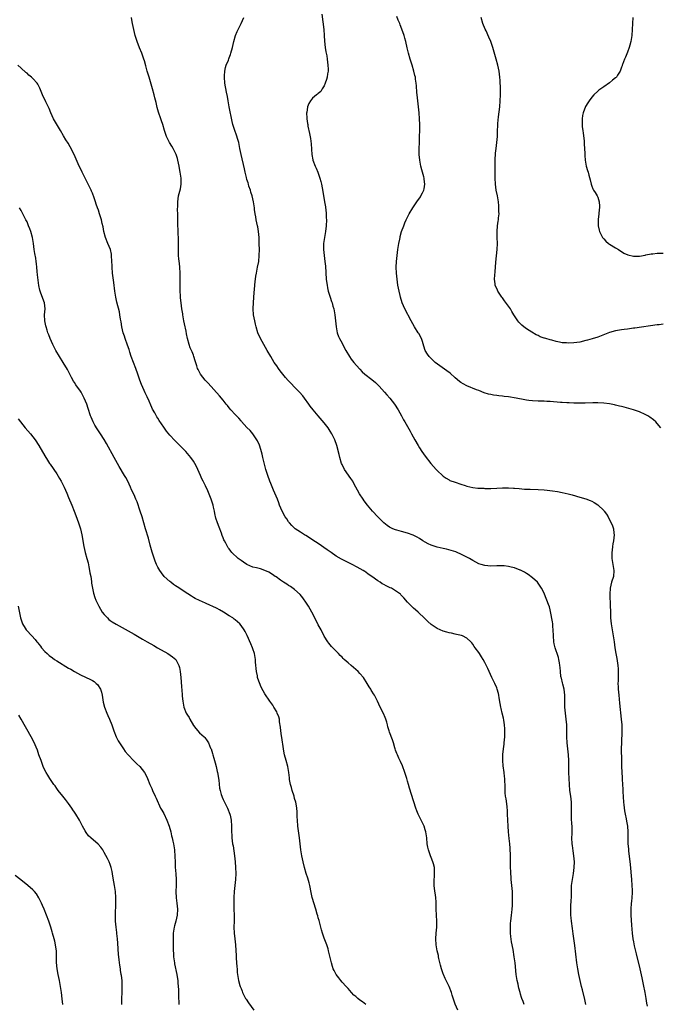
# Model space of a CAD drawing. Units: inches. Extents: x 2586000 to 2589000, y 1497000 to 1500000.
# Drawn here: x 2586685 to 2586900, y 1497587 to 1497918 of the extents above; entities that cross this region are included whole.
import ezdxf

# ---------------------------------------------------------------- set-up
doc = ezdxf.new("R2010")
doc.units = ezdxf.units.IN
doc.header["$MEASUREMENT"] = 0
doc.layers.add('LD25861497_10ft', color=83, linetype='Continuous')

msp = doc.modelspace()

# ---------------------------------------------------------------- linework, layer by layer
at = {"layer": 'LD25861497_10ft'}
for points, elevation in [([(2586854.27, 1497587), (2586853.93, 1497587.93), (2586853.47, 1497589), (2586853.34, 1497589.34), (2586853, 1497590.47), (2586852.86, 1497591), (2586852.41, 1497592.41), (2586852.33, 1497593), (2586852.19, 1497593.81), (2586851.87, 1497595), (2586851.74, 1497595.74), (2586851.56, 1497597), (2586851.17, 1497601), (2586850.92, 1497603), (2586850.52, 1497605.48), (2586850.04, 1497608.04), (2586849.81, 1497609.81), (2586849.69, 1497611), (2586849.67, 1497611.67), (2586849.61, 1497613), (2586849.65, 1497614.35), (2586849.71, 1497615), (2586849.99, 1497617), (2586850.13, 1497617.87), (2586850.25, 1497619), (2586850.29, 1497620.29), (2586850.36, 1497621), (2586850.38, 1497621.62), (2586850.36, 1497623), (2586850.28, 1497625), (2586850.01, 1497628.01), (2586849.89, 1497629), (2586849.84, 1497629.84), (2586849.71, 1497631), (2586849.72, 1497631.72), (2586849.64, 1497633), (2586849.63, 1497634.37), (2586849.66, 1497637), (2586849.57, 1497639.57), (2586849.42, 1497641), (2586849.2, 1497642.8), (2586848.97, 1497645), (2586848.84, 1497647), (2586848.7, 1497651), (2586848.6, 1497652.6), (2586848.57, 1497653), (2586848.48, 1497653.52), (2586848.17, 1497656.17), (2586847.99, 1497657), (2586847.84, 1497658.16), (2586847.81, 1497659), (2586847.82, 1497659.82), (2586847.73, 1497663), (2586847.65, 1497663.65), (2586847.53, 1497665), (2586847.24, 1497667.24), (2586847.07, 1497669), (2586847.04, 1497671.04), (2586847.25, 1497673), (2586847.5, 1497674.5), (2586847.57, 1497675), (2586847.74, 1497677), (2586847.74, 1497679), (2586847.72, 1497679.72), (2586847.63, 1497681), (2586847.36, 1497682.64), (2586847.29, 1497683.29), (2586846.84, 1497685), (2586846.53, 1497686.53), (2586846.4, 1497687), (2586846.23, 1497688.23), (2586845.89, 1497690.11), (2586845.76, 1497691), (2586845.62, 1497691.62), (2586845.21, 1497693), (2586845, 1497693.53), (2586844.34, 1497695), (2586843.36, 1497697), (2586842.45, 1497699), (2586842.02, 1497700.02), (2586841, 1497701.97), (2586840.49, 1497703), (2586839.95, 1497703.95), (2586839.26, 1497705), (2586839, 1497705.37), (2586837.8, 1497707), (2586837.44, 1497707.44), (2586837, 1497708.15), (2586836.63, 1497708.63), (2586836.29, 1497709), (2586835, 1497710.23), (2586833.46, 1497711), (2586833.12, 1497711.12), (2586831.5, 1497711.5), (2586831, 1497711.58), (2586829.85, 1497711.85), (2586829, 1497712), (2586828.23, 1497712.23), (2586827, 1497712.57), (2586825, 1497713.48), (2586823, 1497714.82), (2586821.81, 1497715.81), (2586821, 1497716.67), (2586820.82, 1497716.82), (2586818.6, 1497719), (2586817.69, 1497719.69), (2586817, 1497720.32), (2586816.63, 1497720.63), (2586816.3, 1497721), (2586815, 1497722.29), (2586813.75, 1497723.76), (2586812.81, 1497724.81), (2586812.6, 1497725), (2586811, 1497726.17), (2586809.6, 1497727), (2586809.19, 1497727.19), (2586809, 1497727.27), (2586807.83, 1497727.83), (2586807, 1497728.24), (2586806.51, 1497728.51), (2586805.78, 1497729), (2586805, 1497729.48), (2586802.95, 1497731), (2586801.8, 1497731.8), (2586801, 1497732.4), (2586800.63, 1497732.63), (2586800.11, 1497733), (2586798.12, 1497734.12), (2586796.41, 1497735), (2586794.1, 1497736.1), (2586792.77, 1497736.77), (2586791, 1497737.82), (2586789.28, 1497739), (2586787.97, 1497739.97), (2586785, 1497742.04), (2586783.21, 1497743.21), (2586781.99, 1497743.99), (2586780.75, 1497744.75), (2586780.3, 1497745), (2586779, 1497745.84), (2586777.26, 1497747), (2586777, 1497747.23), (2586776.14, 1497748.14), (2586775.29, 1497749), (2586775, 1497749.4), (2586774.37, 1497750.37), (2586773.9, 1497751), (2586772.79, 1497753), (2586771.99, 1497755), (2586771.73, 1497755.73), (2586771.23, 1497757), (2586770.39, 1497759), (2586769.96, 1497759.96), (2586769, 1497762.27), (2586768.73, 1497763), (2586768.02, 1497765), (2586767.38, 1497767), (2586766.74, 1497769.26), (2586766.33, 1497771), (2586766.09, 1497772.09), (2586765.69, 1497773.69), (2586765.19, 1497775.19), (2586764.57, 1497776.57), (2586764.33, 1497777), (2586763, 1497778.96), (2586762.08, 1497780.08), (2586761, 1497781.15), (2586759.17, 1497783.17), (2586759, 1497783.32), (2586758.26, 1497784.26), (2586757.43, 1497785), (2586757, 1497785.43), (2586755.61, 1497787), (2586755, 1497787.76), (2586754.47, 1497788.47), (2586754.02, 1497789), (2586753, 1497790.29), (2586751.78, 1497791.78), (2586747.97, 1497795.97), (2586746.99, 1497797), (2586745.42, 1497799), (2586745.26, 1497799.26), (2586744.57, 1497800.57), (2586744.41, 1497801), (2586744.17, 1497801.83), (2586743.58, 1497803.58), (2586743.16, 1497805), (2586743, 1497805.41), (2586742.51, 1497806.51), (2586742.34, 1497807), (2586741.92, 1497807.92), (2586741.58, 1497809), (2586741.02, 1497811.02), (2586740.62, 1497812.62), (2586740.49, 1497813.51), (2586739.98, 1497815.98), (2586739.81, 1497817), (2586739.42, 1497819), (2586739.38, 1497819.38), (2586739.09, 1497821), (2586738.82, 1497823), (2586738.69, 1497824.69), (2586738.64, 1497825), (2586738.62, 1497825.38), (2586738.57, 1497827), (2586738.57, 1497828.57), (2586738.58, 1497829.42), (2586738.53, 1497833), (2586738.42, 1497835), (2586738.27, 1497836.27), (2586738.12, 1497837.88), (2586737.99, 1497839), (2586737.96, 1497839.96), (2586737.92, 1497842.08), (2586737.98, 1497843.98), (2586737.92, 1497845), (2586737.83, 1497846.17), (2586737.87, 1497847), (2586737.88, 1497847.88), (2586737.78, 1497849), (2586737.71, 1497850.29), (2586737.73, 1497851.73), (2586737.69, 1497853), (2586737.66, 1497854.34), (2586737.71, 1497855.71), (2586737.73, 1497857), (2586737.99, 1497859), (2586738.59, 1497861.41), (2586738.9, 1497863), (2586738.91, 1497865), (2586738.56, 1497867), (2586738.26, 1497868.26), (2586738.17, 1497869), (2586738.01, 1497869.99), (2586737.79, 1497871), (2586737.6, 1497871.6), (2586737.2, 1497873), (2586737, 1497873.44), (2586736.17, 1497875), (2586735.74, 1497875.74), (2586734.94, 1497877), (2586733.94, 1497879), (2586733.28, 1497881), (2586732.7, 1497883), (2586732.27, 1497884.27), (2586732.01, 1497885), (2586731.25, 1497887.25), (2586730.82, 1497888.82), (2586730.41, 1497890.41), (2586730.04, 1497892.04), (2586729.81, 1497893), (2586729.27, 1497895), (2586728.04, 1497899), (2586727.46, 1497901), (2586727, 1497902.76), (2586726.51, 1497904.51), (2586726.35, 1497905), (2586725.66, 1497907), (2586724.89, 1497908.89), (2586724.09, 1497911), (2586723.43, 1497913), (2586722.9, 1497915), (2586722.45, 1497917), (2586722.39, 1497917.61), (2586722.17, 1497919)], 9720), ([(2586875.02, 1497587), (2586874.64, 1497588.64), (2586873.87, 1497591.87), (2586873.55, 1497593), (2586873.04, 1497595), (2586872.64, 1497597), (2586872.31, 1497599), (2586872.02, 1497601), (2586871.25, 1497606.75), (2586870.69, 1497610.69), (2586870.48, 1497612.48), (2586870.19, 1497615), (2586870.11, 1497616.11), (2586869.99, 1497617), (2586869.92, 1497618.08), (2586869.92, 1497619), (2586869.98, 1497619.98), (2586870.08, 1497622.08), (2586870.15, 1497623), (2586870.12, 1497624.12), (2586870.14, 1497625), (2586870.18, 1497625.82), (2586870.18, 1497627), (2586870.36, 1497628.36), (2586870.46, 1497629), (2586870.84, 1497631), (2586871.11, 1497633), (2586871.16, 1497635), (2586871, 1497637), (2586870.71, 1497638.71), (2586870.47, 1497640.47), (2586870.41, 1497641), (2586870.34, 1497643), (2586870.36, 1497644.36), (2586870.35, 1497646.35), (2586870.28, 1497648.28), (2586870.23, 1497649), (2586870.19, 1497652.19), (2586870.2, 1497653), (2586870.13, 1497654.13), (2586870.12, 1497655), (2586869.91, 1497657), (2586869.67, 1497659), (2586869.47, 1497661), (2586869.37, 1497663), (2586869.31, 1497665), (2586869.25, 1497667.25), (2586869.25, 1497669), (2586869.19, 1497671), (2586868.98, 1497673), (2586868.71, 1497675), (2586868.57, 1497677), (2586868.58, 1497681), (2586868.41, 1497683), (2586868.13, 1497685), (2586867.91, 1497687), (2586867.88, 1497689), (2586867.9, 1497691), (2586867.67, 1497693), (2586867.23, 1497694.77), (2586867.16, 1497695.16), (2586866.78, 1497696.78), (2586866.71, 1497697), (2586866.64, 1497697.36), (2586866.43, 1497699), (2586866.34, 1497700.34), (2586866.25, 1497701), (2586866.1, 1497701.9), (2586865.94, 1497703), (2586865.75, 1497703.75), (2586865.36, 1497705), (2586865, 1497706), (2586864.67, 1497707), (2586864.36, 1497708.36), (2586864.23, 1497709), (2586864.09, 1497711), (2586864.03, 1497713), (2586863.91, 1497714.09), (2586863.85, 1497715), (2586863.76, 1497715.76), (2586863.13, 1497719.13), (2586863, 1497719.72), (2586862.75, 1497720.75), (2586862.43, 1497721.57), (2586861.91, 1497723), (2586861.61, 1497723.61), (2586861.14, 1497725), (2586861, 1497725.33), (2586860.13, 1497727), (2586859, 1497728.67), (2586858.71, 1497729), (2586857, 1497730.55), (2586855.61, 1497731.61), (2586855, 1497731.98), (2586854.41, 1497732.41), (2586853.07, 1497733.07), (2586852.86, 1497733.14), (2586851, 1497733.89), (2586849.86, 1497734.14), (2586849, 1497734.38), (2586847.47, 1497734.53), (2586847, 1497734.59), (2586845, 1497734.56), (2586843, 1497734.46), (2586841, 1497734.61), (2586839.75, 1497735), (2586839, 1497735.25), (2586837, 1497736.32), (2586835.85, 1497737), (2586833, 1497738.44), (2586831.76, 1497739), (2586831.21, 1497739.21), (2586829.7, 1497739.7), (2586828.12, 1497740.12), (2586827, 1497740.37), (2586825, 1497740.87), (2586823, 1497741.54), (2586821.98, 1497741.98), (2586821, 1497742.52), (2586820.2, 1497743), (2586819, 1497743.75), (2586818.22, 1497744.22), (2586816.89, 1497744.89), (2586815, 1497745.56), (2586813, 1497746.09), (2586811.46, 1497746.54), (2586811, 1497746.66), (2586810.1, 1497747), (2586809.35, 1497747.35), (2586809, 1497747.57), (2586808.15, 1497748.15), (2586807, 1497749.02), (2586806.04, 1497750.04), (2586805, 1497751.06), (2586803.24, 1497753), (2586801.6, 1497755), (2586800.45, 1497756.45), (2586800.06, 1497757), (2586798.83, 1497758.83), (2586797, 1497762.27), (2586796.58, 1497763), (2586795.95, 1497763.95), (2586793.8, 1497767), (2586793, 1497768.63), (2586792.84, 1497769), (2586792.26, 1497771), (2586792.02, 1497772.02), (2586791.21, 1497775), (2586790.52, 1497777), (2586789.57, 1497779), (2586789, 1497779.91), (2586788.27, 1497781), (2586787, 1497782.65), (2586784.94, 1497785), (2586783.27, 1497787), (2586782.31, 1497788.31), (2586781.83, 1497789), (2586780.39, 1497791), (2586779.77, 1497791.77), (2586778.7, 1497793), (2586777, 1497794.72), (2586775.85, 1497795.85), (2586774.89, 1497796.89), (2586773.94, 1497797.94), (2586772.18, 1497800.18), (2586771.58, 1497801), (2586771, 1497801.87), (2586770.2, 1497803), (2586768.98, 1497804.98), (2586767.79, 1497807), (2586766.62, 1497809), (2586765.53, 1497811), (2586764.68, 1497813), (2586764.07, 1497815), (2586763.88, 1497815.88), (2586763.61, 1497817), (2586763.25, 1497819), (2586763.08, 1497821), (2586763.16, 1497823.16), (2586763.46, 1497826.54), (2586763.5, 1497827.5), (2586763.63, 1497829), (2586763.79, 1497830.21), (2586763.84, 1497831), (2586764, 1497832), (2586764.18, 1497833), (2586764.59, 1497835), (2586764.94, 1497837), (2586765.14, 1497839), (2586765.19, 1497841), (2586765.15, 1497842.85), (2586765.05, 1497845), (2586764.89, 1497847), (2586764.62, 1497848.62), (2586764.57, 1497849), (2586764.13, 1497851), (2586763.98, 1497851.98), (2586763.73, 1497853), (2586763.53, 1497854.47), (2586763.48, 1497855), (2586763.21, 1497857), (2586762.75, 1497859), (2586762.32, 1497860.32), (2586762.13, 1497861), (2586761.68, 1497862.32), (2586761.47, 1497863), (2586761.38, 1497863.38), (2586761, 1497864.53), (2586760.81, 1497865.2), (2586760.38, 1497867), (2586760.14, 1497868.14), (2586758.99, 1497872.99), (2586758.62, 1497875), (2586758.22, 1497877), (2586757.96, 1497877.96), (2586757.48, 1497879.48), (2586756.9, 1497881), (2586756.28, 1497883), (2586756.01, 1497884.01), (2586754.97, 1497889.03), (2586754.63, 1497891), (2586754.42, 1497892.42), (2586754.08, 1497893.92), (2586753.53, 1497897), (2586753.4, 1497899), (2586753.45, 1497899.45), (2586753.56, 1497901), (2586753.78, 1497902.22), (2586754.02, 1497903), (2586754.74, 1497904.74), (2586754.86, 1497905.14), (2586755, 1497905.43), (2586755.42, 1497906.58), (2586755.62, 1497907), (2586756.16, 1497909), (2586756.55, 1497911), (2586757.13, 1497913), (2586757.66, 1497914.34), (2586758.03, 1497915), (2586759.09, 1497917), (2586759.9, 1497919)], 9710), ([(2586786.22, 1497920.22), (2586786.84, 1497915), (2586787.01, 1497913), (2586787.12, 1497911.12), (2586787.35, 1497909), (2586787.55, 1497907.55), (2586787.83, 1497906.17), (2586787.99, 1497905), (2586788.06, 1497904.06), (2586788.23, 1497903), (2586788.28, 1497901.71), (2586788.28, 1497901), (2586788.13, 1497900.13), (2586787.98, 1497899), (2586787.79, 1497898.21), (2586787.36, 1497897), (2586787, 1497896.08), (2586786.33, 1497895), (2586785.86, 1497894.14), (2586785, 1497893.5), (2586784.76, 1497893.24), (2586784.38, 1497893), (2586783, 1497891.87), (2586782.33, 1497891), (2586781.84, 1497890.16), (2586781.41, 1497889), (2586781.09, 1497887.09), (2586781.06, 1497887), (2586781.13, 1497885.13), (2586781.11, 1497885), (2586781.4, 1497883.4), (2586781.42, 1497883), (2586781.52, 1497882.48), (2586782.07, 1497880.07), (2586782.37, 1497878.37), (2586782.56, 1497876.56), (2586782.78, 1497873), (2586783.13, 1497871.13), (2586783.17, 1497871), (2586783.97, 1497869), (2586784.3, 1497868.3), (2586784.86, 1497867), (2586785.56, 1497865), (2586785.85, 1497863.85), (2586786.04, 1497863), (2586786.27, 1497861.73), (2586786.52, 1497860.52), (2586787.13, 1497857), (2586787.38, 1497855.38), (2586787.45, 1497855), (2586787.52, 1497854.48), (2586787.67, 1497853), (2586787.69, 1497851.69), (2586787.73, 1497851), (2586787.64, 1497849), (2586787.4, 1497847), (2586787.04, 1497845), (2586786.78, 1497843), (2586786.75, 1497841), (2586786.95, 1497839), (2586787.22, 1497837), (2586787.39, 1497835.39), (2586787.69, 1497831), (2586787.8, 1497830.2), (2586787.93, 1497829), (2586788.08, 1497828.08), (2586788.34, 1497827), (2586788.95, 1497824.95), (2586789.44, 1497823.44), (2586789.61, 1497823), (2586789.91, 1497821.91), (2586790.2, 1497821), (2586790.59, 1497819), (2586790.99, 1497814.99), (2586791.37, 1497813), (2586791.77, 1497811.77), (2586792.16, 1497811), (2586793, 1497809.48), (2586793.82, 1497807.82), (2586794.27, 1497807), (2586795.46, 1497805), (2586796.08, 1497804.08), (2586796.98, 1497803), (2586798.84, 1497800.84), (2586799, 1497800.67), (2586799.8, 1497799.8), (2586800.69, 1497799), (2586803, 1497797.2), (2586804.2, 1497796.2), (2586805, 1497795.49), (2586805.51, 1497795), (2586807.31, 1497793), (2586808.07, 1497792.07), (2586809.03, 1497791), (2586810.61, 1497789), (2586811.91, 1497787), (2586813.03, 1497785), (2586813.71, 1497783.71), (2586814.14, 1497783), (2586815, 1497781.42), (2586815.88, 1497779.88), (2586816.33, 1497779), (2586817.42, 1497777), (2586818.58, 1497775), (2586819, 1497774.3), (2586819.86, 1497773), (2586821, 1497771.4), (2586822.9, 1497769), (2586824.67, 1497767), (2586825, 1497766.65), (2586826.87, 1497764.87), (2586827, 1497764.76), (2586828.02, 1497764.02), (2586829, 1497763.45), (2586829.3, 1497763.3), (2586831, 1497762.65), (2586833, 1497762.04), (2586834.44, 1497761.56), (2586835, 1497761.39), (2586837, 1497760.86), (2586838.7, 1497760.7), (2586839, 1497760.65), (2586840.64, 1497760.64), (2586841, 1497760.61), (2586842.62, 1497760.62), (2586843, 1497760.61), (2586845, 1497760.67), (2586847, 1497760.78), (2586848.8, 1497760.8), (2586849, 1497760.82), (2586850.71, 1497760.71), (2586851, 1497760.71), (2586852.54, 1497760.54), (2586854.4, 1497760.4), (2586856.32, 1497760.32), (2586859, 1497760.27), (2586861, 1497760.14), (2586862.03, 1497760.03), (2586863.8, 1497759.8), (2586865.52, 1497759.52), (2586867, 1497759.23), (2586869, 1497758.76), (2586870.39, 1497758.39), (2586873, 1497757.68), (2586875, 1497757.09), (2586876.5, 1497756.5), (2586877, 1497756.28), (2586877.81, 1497755.81), (2586879.03, 1497755.03), (2586881, 1497753.2), (2586881.16, 1497753), (2586881.92, 1497751.92), (2586882.48, 1497751), (2586883, 1497750.07), (2586883.55, 1497749), (2586883.97, 1497747.97), (2586884.29, 1497747), (2586884.44, 1497745.56), (2586884.51, 1497745), (2586884.29, 1497743), (2586884.07, 1497741.93), (2586883.93, 1497741), (2586883.81, 1497739.81), (2586883.7, 1497739), (2586883.69, 1497738.31), (2586883.73, 1497737), (2586884.46, 1497733), (2586884.28, 1497731), (2586883.63, 1497729), (2586883.17, 1497727), (2586883.1, 1497725), (2586883.23, 1497721), (2586883.27, 1497719.27), (2586883.25, 1497718.75), (2586883.34, 1497717), (2586883.56, 1497715), (2586884.24, 1497711), (2586884.52, 1497709), (2586884.74, 1497707), (2586885.04, 1497705), (2586885.37, 1497703.37), (2586885.77, 1497701), (2586885.84, 1497699.84), (2586885.92, 1497699), (2586885.84, 1497697), (2586885.82, 1497695.82), (2586885.78, 1497695), (2586885.86, 1497693.86), (2586885.87, 1497693), (2586885.99, 1497691.99), (2586886.07, 1497691), (2586886.34, 1497688.34), (2586886.91, 1497683), (2586887.06, 1497681), (2586887.09, 1497678.91), (2586886.94, 1497675), (2586886.93, 1497673.07), (2586886.99, 1497668.99), (2586887.04, 1497667.04), (2586887.24, 1497663.24), (2586887.24, 1497662.76), (2586887.32, 1497661), (2586887.41, 1497659.41), (2586887.42, 1497658.58), (2586887.72, 1497655), (2586887.83, 1497654.17), (2586888.06, 1497652.06), (2586888.25, 1497651), (2586888.58, 1497649.42), (2586888.69, 1497648.69), (2586889.02, 1497647), (2586889.17, 1497645), (2586889.16, 1497643.16), (2586889.13, 1497642.87), (2586889.18, 1497641), (2586889.34, 1497639.34), (2586889.34, 1497639), (2586889.38, 1497638.62), (2586889.94, 1497634.06), (2586890.34, 1497629), (2586890.52, 1497627), (2586890.6, 1497625.4), (2586890.6, 1497625), (2586890.55, 1497624.55), (2586890.49, 1497623), (2586890.34, 1497621.66), (2586890.24, 1497621), (2586890.09, 1497619), (2586890.09, 1497617.91), (2586890.11, 1497617), (2586890.32, 1497613.68), (2586890.54, 1497611), (2586890.8, 1497609), (2586891, 1497608.01), (2586891.27, 1497606.73), (2586891.98, 1497603.98), (2586893.19, 1497599), (2586893.87, 1497595.87), (2586894.28, 1497593.73), (2586894.82, 1497591), (2586895.16, 1497589), (2586895.4, 1497587.4), (2586895.63, 1497586.37)], 9700), ([(2586900.18, 1497781), (2586899, 1497782.46), (2586898.51, 1497783), (2586897.71, 1497783.71), (2586896.57, 1497784.57), (2586895.86, 1497785), (2586895, 1497785.48), (2586893, 1497786.35), (2586891.01, 1497787.01), (2586889.49, 1497787.49), (2586887.93, 1497787.93), (2586887, 1497788.14), (2586886.32, 1497788.32), (2586885, 1497788.59), (2586884.67, 1497788.67), (2586883, 1497789.01), (2586881, 1497789.32), (2586879, 1497789.42), (2586877.37, 1497789.37), (2586874.74, 1497789.26), (2586872.76, 1497789.24), (2586871, 1497789.28), (2586869.38, 1497789.38), (2586868.61, 1497789.39), (2586867, 1497789.52), (2586866.46, 1497789.54), (2586863, 1497789.83), (2586861.87, 1497789.87), (2586861, 1497789.94), (2586860.03, 1497789.97), (2586859, 1497789.97), (2586857, 1497790.07), (2586855.78, 1497790.22), (2586855, 1497790.34), (2586854.46, 1497790.46), (2586851.53, 1497791), (2586849, 1497791.39), (2586847.57, 1497791.57), (2586847, 1497791.66), (2586845.76, 1497791.76), (2586845, 1497791.87), (2586843.97, 1497791.97), (2586843, 1497792.16), (2586842.3, 1497792.3), (2586840.79, 1497792.79), (2586839, 1497793.5), (2586838.2, 1497793.8), (2586835, 1497795.09), (2586833.78, 1497795.78), (2586833, 1497796.2), (2586832.55, 1497796.55), (2586831, 1497797.8), (2586829.35, 1497799.35), (2586828.21, 1497800.21), (2586824.28, 1497803), (2586823, 1497804.26), (2586822.32, 1497805), (2586821.78, 1497805.78), (2586820.99, 1497807), (2586820.48, 1497808.47), (2586820, 1497810), (2586819.66, 1497811), (2586818.76, 1497812.76), (2586818.63, 1497813), (2586817.34, 1497815), (2586816.21, 1497817), (2586814.09, 1497821), (2586813.23, 1497823), (2586812.63, 1497825), (2586812.5, 1497825.5), (2586812.18, 1497827), (2586812.01, 1497828.01), (2586811.8, 1497829), (2586811.51, 1497831), (2586811.31, 1497833), (2586811.24, 1497835), (2586811.32, 1497837), (2586811.52, 1497839), (2586811.8, 1497841), (2586812.12, 1497843), (2586812.41, 1497844.41), (2586812.51, 1497845), (2586812.59, 1497845.41), (2586813.02, 1497847), (2586813.73, 1497849), (2586814.09, 1497849.91), (2586814.57, 1497851), (2586815.61, 1497853), (2586816.81, 1497855), (2586818.13, 1497857), (2586819.33, 1497858.67), (2586819.54, 1497859), (2586820.04, 1497860.04), (2586820.55, 1497861), (2586820.64, 1497861.36), (2586820.86, 1497863), (2586820.64, 1497864.64), (2586820.62, 1497865), (2586820.52, 1497865.48), (2586820.1, 1497867), (2586819.82, 1497867.82), (2586819.54, 1497869), (2586819.14, 1497871), (2586818.96, 1497873), (2586818.93, 1497875), (2586818.99, 1497877.01), (2586819.09, 1497879), (2586819.17, 1497881), (2586819.15, 1497883), (2586819.08, 1497885), (2586818.96, 1497887), (2586818.75, 1497889), (2586818.47, 1497891), (2586818.22, 1497893), (2586818.15, 1497893.85), (2586818.04, 1497896.04), (2586817.95, 1497897), (2586817.73, 1497898.27), (2586817.64, 1497899), (2586817.52, 1497899.52), (2586817.12, 1497901), (2586816.53, 1497903), (2586815.9, 1497905), (2586815.32, 1497907), (2586814.88, 1497908.88), (2586814.43, 1497911), (2586814.1, 1497912.1), (2586813.85, 1497913), (2586813.1, 1497915.1), (2586812.55, 1497916.55), (2586812.4, 1497917), (2586811.86, 1497918.14), (2586811.37, 1497919.37)], 9690), ([(2586901, 1497815.88), (2586899.68, 1497815.68), (2586899, 1497815.61), (2586891.47, 1497814.53), (2586891, 1497814.49), (2586889.7, 1497814.3), (2586889, 1497814.23), (2586887.93, 1497814.07), (2586887, 1497813.95), (2586885, 1497813.58), (2586883, 1497813.02), (2586879, 1497811.52), (2586877.09, 1497810.91), (2586875.52, 1497810.48), (2586875, 1497810.32), (2586873, 1497809.83), (2586871, 1497809.53), (2586869, 1497809.47), (2586868.46, 1497809.54), (2586867, 1497809.63), (2586866.17, 1497809.83), (2586865, 1497810.02), (2586863.54, 1497810.46), (2586863, 1497810.57), (2586861.53, 1497811), (2586861.13, 1497811.13), (2586861, 1497811.2), (2586859.64, 1497811.64), (2586859, 1497812), (2586858.33, 1497812.33), (2586856.78, 1497813.22), (2586855, 1497814.34), (2586854.09, 1497815), (2586853.48, 1497815.48), (2586853, 1497815.95), (2586852.49, 1497816.49), (2586852.11, 1497817), (2586851, 1497818.7), (2586850.83, 1497819), (2586850.13, 1497820.13), (2586849.62, 1497821), (2586849, 1497821.91), (2586847.68, 1497823.68), (2586847, 1497824.68), (2586846.74, 1497825), (2586845.4, 1497827), (2586845.26, 1497827.26), (2586845, 1497827.88), (2586844.64, 1497828.64), (2586844.53, 1497829), (2586844.52, 1497829.48), (2586844.3, 1497831), (2586844.34, 1497832.34), (2586844.52, 1497833.48), (2586844.74, 1497836.74), (2586845.17, 1497841), (2586845.23, 1497843), (2586845.15, 1497845), (2586845.12, 1497847), (2586845.31, 1497849), (2586845.51, 1497850.49), (2586845.62, 1497851), (2586845.66, 1497851.66), (2586845.8, 1497853), (2586845.75, 1497853.75), (2586845.77, 1497855), (2586845.7, 1497855.7), (2586845.61, 1497857), (2586845.28, 1497859), (2586844.88, 1497861), (2586844.62, 1497863), (2586844.53, 1497865), (2586844.51, 1497867), (2586844.53, 1497871), (2586844.62, 1497873.38), (2586844.81, 1497875), (2586845.1, 1497877), (2586845.27, 1497879), (2586845.31, 1497881), (2586845.4, 1497882.6), (2586845.41, 1497883), (2586845.43, 1497883.43), (2586845.66, 1497885.66), (2586846.06, 1497889), (2586846.21, 1497891), (2586846.28, 1497893), (2586846.28, 1497895), (2586846.18, 1497897.82), (2586846.11, 1497899), (2586845.98, 1497899.98), (2586845.88, 1497901), (2586845.43, 1497903), (2586844.83, 1497905), (2586843.69, 1497909), (2586843, 1497911), (2586842.42, 1497912.42), (2586841.43, 1497914.57), (2586841.18, 1497915.18), (2586840.4, 1497917), (2586839.77, 1497919)], 9680), ([(2586890.76, 1497919), (2586890.75, 1497917), (2586890.64, 1497915), (2586890.45, 1497913), (2586890.35, 1497912.35), (2586890.11, 1497911), (2586889.79, 1497909.79), (2586889.57, 1497909), (2586889, 1497907.41), (2586888.34, 1497905.66), (2586887.99, 1497905), (2586887.29, 1497903.29), (2586887.2, 1497903), (2586887.17, 1497902.83), (2586887, 1497902.3), (2586886.53, 1497901), (2586885.7, 1497899.7), (2586885.31, 1497899), (2586885.15, 1497898.85), (2586885, 1497898.73), (2586884.02, 1497897.98), (2586882.93, 1497897.07), (2586881, 1497895.77), (2586879.37, 1497894.63), (2586879, 1497894.29), (2586877.67, 1497893), (2586877, 1497892.2), (2586876.11, 1497891), (2586875.65, 1497890.35), (2586874.9, 1497889.1), (2586874.07, 1497887), (2586873.87, 1497886.13), (2586873.72, 1497885), (2586873.75, 1497883.75), (2586873.71, 1497883), (2586873.78, 1497882.22), (2586873.96, 1497881), (2586874.12, 1497880.12), (2586874.41, 1497877.59), (2586874.46, 1497877), (2586874.47, 1497876.47), (2586874.59, 1497875), (2586874.67, 1497873.33), (2586874.65, 1497872.65), (2586874.77, 1497871), (2586875, 1497869.72), (2586875.15, 1497869), (2586875.58, 1497867.58), (2586875.78, 1497867), (2586876.05, 1497865.95), (2586876.47, 1497864.47), (2586876.77, 1497863), (2586877, 1497862.27), (2586877.39, 1497861.39), (2586877.58, 1497861), (2586878.17, 1497860.17), (2586878.82, 1497859), (2586879, 1497858.56), (2586879.51, 1497857), (2586879.6, 1497855.6), (2586879.55, 1497855), (2586879.53, 1497854.47), (2586879.38, 1497853), (2586879.13, 1497851.13), (2586879.15, 1497850.85), (2586879.1, 1497849), (2586879.48, 1497847.48), (2586879.61, 1497847), (2586880.65, 1497845), (2586880.79, 1497844.79), (2586881, 1497844.54), (2586881.76, 1497843.76), (2586882.65, 1497843), (2586883, 1497842.74), (2586885, 1497841.57), (2586886.01, 1497841), (2586887.78, 1497839.78), (2586889.15, 1497839.15), (2586891, 1497838.74), (2586891.22, 1497838.78), (2586893, 1497838.8), (2586895, 1497839.13), (2586895.14, 1497839.14), (2586897, 1497839.5), (2586897.51, 1497839.51), (2586899, 1497839.72), (2586899.7, 1497839.7), (2586901, 1497839.78)], 9670), ([(2586831.98, 1497585), (2586831.06, 1497587.06), (2586830.05, 1497590.05), (2586829.77, 1497591), (2586829.02, 1497593), (2586828.03, 1497595), (2586827.71, 1497595.71), (2586827.09, 1497597), (2586827, 1497597.27), (2586826.45, 1497599), (2586826.15, 1497600.15), (2586825.59, 1497602.41), (2586825.46, 1497603), (2586825.39, 1497603.39), (2586824.99, 1497605.01), (2586824.64, 1497607), (2586824.52, 1497609), (2586824.66, 1497611), (2586824.85, 1497613), (2586824.87, 1497615), (2586824.74, 1497617), (2586824.67, 1497619), (2586824.66, 1497621), (2586824.63, 1497621.37), (2586824.49, 1497623), (2586824.05, 1497625.95), (2586823.96, 1497627), (2586824, 1497628), (2586823.99, 1497629), (2586824.07, 1497629.93), (2586824.13, 1497631), (2586824.04, 1497632.04), (2586824.04, 1497633), (2586823.71, 1497634.29), (2586823.52, 1497635), (2586823, 1497636.36), (2586822.73, 1497637), (2586822.3, 1497638.3), (2586822.04, 1497639), (2586821.89, 1497639.89), (2586821.67, 1497641), (2586821.49, 1497643), (2586821.21, 1497645), (2586821, 1497645.75), (2586820.57, 1497647), (2586819.6, 1497649), (2586818.59, 1497651), (2586818.11, 1497652.11), (2586817.79, 1497653), (2586816.36, 1497657.64), (2586815.7, 1497659.7), (2586815.36, 1497661), (2586815, 1497662.15), (2586814.76, 1497663), (2586814.31, 1497664.31), (2586814.11, 1497665), (2586813.3, 1497667.3), (2586812.7, 1497668.7), (2586812.11, 1497669.89), (2586811.6, 1497671), (2586811.45, 1497671.45), (2586811, 1497672.54), (2586810.83, 1497673), (2586810.74, 1497673.26), (2586810.26, 1497675), (2586809.96, 1497675.96), (2586809, 1497678.57), (2586808.86, 1497679), (2586808.42, 1497680.42), (2586808.29, 1497681), (2586808, 1497682), (2586807.7, 1497683), (2586807.51, 1497683.51), (2586806.88, 1497684.88), (2586805.77, 1497687), (2586804.88, 1497689), (2586803.85, 1497691), (2586803.51, 1497691.51), (2586803, 1497692.36), (2586802.75, 1497692.75), (2586802.63, 1497693), (2586802.15, 1497693.85), (2586801.46, 1497695), (2586800.18, 1497697), (2586799, 1497698.34), (2586798.38, 1497699), (2586797.65, 1497699.65), (2586796, 1497701), (2586795, 1497701.86), (2586793.74, 1497703), (2586793.36, 1497703.36), (2586793, 1497703.77), (2586792.37, 1497704.37), (2586791.8, 1497705), (2586789.43, 1497707.43), (2586788.52, 1497708.52), (2586788.18, 1497709), (2586787, 1497710.86), (2586785.93, 1497713), (2586785, 1497714.74), (2586783.87, 1497717), (2586782.8, 1497719), (2586781.66, 1497721), (2586781, 1497722.04), (2586779.8, 1497723.8), (2586778.87, 1497724.87), (2586777, 1497726.56), (2586775.61, 1497727.61), (2586775, 1497727.95), (2586774.38, 1497728.38), (2586773.32, 1497729), (2586772.26, 1497729.74), (2586770.8, 1497730.8), (2586770.48, 1497731), (2586769.63, 1497731.63), (2586768.38, 1497732.38), (2586767, 1497733.01), (2586765.5, 1497733.5), (2586764.16, 1497733.84), (2586763, 1497734.15), (2586761, 1497734.95), (2586760.91, 1497735), (2586759.78, 1497735.78), (2586759, 1497736.3), (2586758.07, 1497737), (2586755.94, 1497739), (2586755.52, 1497739.52), (2586755, 1497740.23), (2586754.66, 1497740.66), (2586754.42, 1497741), (2586753.84, 1497742.16), (2586753.39, 1497743), (2586753.26, 1497743.27), (2586753, 1497744.02), (2586752.71, 1497744.71), (2586752.41, 1497745.59), (2586751.61, 1497747.61), (2586751.1, 1497749), (2586750.57, 1497750.56), (2586750.18, 1497752.18), (2586750.02, 1497753), (2586749.76, 1497754.24), (2586749.59, 1497755), (2586748.99, 1497757), (2586747.81, 1497759.81), (2586747, 1497761.45), (2586746.26, 1497763), (2586745.83, 1497763.83), (2586745.36, 1497765), (2586744.52, 1497767), (2586744.02, 1497768.02), (2586743.5, 1497769), (2586743, 1497769.76), (2586742.11, 1497771), (2586741, 1497772.35), (2586740.41, 1497773), (2586739, 1497774.49), (2586736.71, 1497776.71), (2586735, 1497778.5), (2586733.88, 1497779.88), (2586733, 1497781.16), (2586731.46, 1497783.46), (2586731, 1497784.23), (2586730.69, 1497784.69), (2586729.98, 1497786.02), (2586729.27, 1497787.27), (2586729, 1497787.87), (2586728.62, 1497788.62), (2586728.05, 1497789.95), (2586727.39, 1497791.39), (2586727, 1497792.34), (2586726.78, 1497792.78), (2586726.43, 1497793.57), (2586725.52, 1497795.52), (2586724.98, 1497796.98), (2586724.33, 1497799), (2586723.63, 1497801), (2586722.83, 1497803), (2586722.06, 1497805), (2586721.61, 1497806.39), (2586721.34, 1497807.34), (2586720.83, 1497808.83), (2586720.02, 1497811), (2586719.78, 1497811.78), (2586719.35, 1497813), (2586718.91, 1497815), (2586718.68, 1497816.68), (2586718.5, 1497817.5), (2586718.28, 1497819), (2586718.07, 1497820.07), (2586717.24, 1497823.24), (2586716.86, 1497825), (2586716.53, 1497827), (2586716.16, 1497829.84), (2586715.79, 1497833), (2586715.64, 1497835), (2586715.61, 1497835.61), (2586715.58, 1497837), (2586715.47, 1497839), (2586715.41, 1497839.41), (2586715.06, 1497841), (2586714.2, 1497843), (2586713.42, 1497845), (2586712.89, 1497847), (2586712.59, 1497848.59), (2586712.29, 1497849.71), (2586712.02, 1497851), (2586711.42, 1497853), (2586711, 1497854.21), (2586710.75, 1497855), (2586710.27, 1497856.27), (2586710.06, 1497857), (2586709.58, 1497858.42), (2586709, 1497859.93), (2586708.67, 1497860.67), (2586708.55, 1497861), (2586707.61, 1497863), (2586705.56, 1497867), (2586705.39, 1497867.39), (2586704.58, 1497869), (2586702.83, 1497873), (2586701.55, 1497875.55), (2586700.8, 1497876.8), (2586700.1, 1497877.9), (2586699.26, 1497879.26), (2586698.23, 1497881), (2586695.94, 1497885), (2586694.98, 1497887), (2586694.41, 1497888.41), (2586693.33, 1497890.67), (2586693, 1497891.41), (2586692.48, 1497892.48), (2586692.19, 1497893), (2586691.3, 1497895.3), (2586691, 1497895.98), (2586690.65, 1497896.65), (2586690.42, 1497897), (2586689, 1497898.56), (2586688.5, 1497899), (2586687.65, 1497899.65), (2586687, 1497900.27), (2586686.59, 1497900.59), (2586685, 1497902.03), (2586683.89, 1497903)], 9730), ([(2586801.03, 1497587), (2586799.86, 1497587.86), (2586799, 1497588.38), (2586798.25, 1497589), (2586797.6, 1497589.6), (2586797, 1497590.1), (2586796.17, 1497591), (2586795.64, 1497591.64), (2586795, 1497592.3), (2586794.67, 1497592.67), (2586794.35, 1497593), (2586793, 1497594.52), (2586792.53, 1497595), (2586791.9, 1497595.9), (2586790.96, 1497597), (2586790.36, 1497598.36), (2586790, 1497599), (2586789.79, 1497599.79), (2586789.38, 1497601), (2586788.48, 1497605), (2586788.27, 1497605.73), (2586787.87, 1497607), (2586787, 1497609.29), (2586786.38, 1497611), (2586786.06, 1497612.06), (2586785.26, 1497615.26), (2586785, 1497616.13), (2586784.83, 1497616.83), (2586784.65, 1497617.35), (2586784.2, 1497619), (2586782.98, 1497622.98), (2586782.61, 1497624.61), (2586782.13, 1497627), (2586781.91, 1497627.91), (2586781.46, 1497629.46), (2586780.96, 1497631), (2586780.4, 1497633), (2586779.86, 1497635), (2586779.41, 1497637), (2586779.11, 1497639), (2586778.9, 1497641), (2586778.67, 1497643), (2586778.13, 1497647), (2586777.98, 1497649), (2586777.93, 1497650.07), (2586777.91, 1497651), (2586777.83, 1497651.83), (2586777.76, 1497653), (2586777.5, 1497654.5), (2586777.39, 1497655), (2586777, 1497656.28), (2586776.82, 1497657), (2586776.2, 1497659), (2586775.98, 1497659.98), (2586775.62, 1497661), (2586775.33, 1497662.67), (2586775.26, 1497663.26), (2586775.09, 1497665), (2586774.74, 1497667), (2586774.2, 1497669), (2586773.63, 1497671), (2586773.52, 1497671.52), (2586773.24, 1497673), (2586772.74, 1497676.74), (2586772.61, 1497677.39), (2586772.38, 1497679), (2586772.28, 1497680.28), (2586771.99, 1497682.01), (2586771.89, 1497683), (2586771.7, 1497683.7), (2586771.21, 1497685), (2586771, 1497685.39), (2586770.07, 1497687), (2586769.66, 1497687.66), (2586769, 1497688.51), (2586768.69, 1497689), (2586767, 1497691.47), (2586766.45, 1497692.45), (2586765.77, 1497693.77), (2586765.16, 1497695.16), (2586764.65, 1497696.65), (2586764.57, 1497697), (2586764.49, 1497697.51), (2586764.18, 1497699), (2586763.87, 1497702.13), (2586763.82, 1497703), (2586763.74, 1497703.74), (2586763.5, 1497705), (2586763, 1497706.59), (2586762.86, 1497707), (2586762.31, 1497708.31), (2586761.09, 1497711.09), (2586760.41, 1497712.41), (2586760.08, 1497713), (2586759, 1497714.48), (2586758.56, 1497715), (2586757.76, 1497715.76), (2586757, 1497716.34), (2586756.65, 1497716.65), (2586756.19, 1497717), (2586755, 1497717.75), (2586753.12, 1497719), (2586751.78, 1497719.78), (2586751, 1497720.19), (2586749.27, 1497721), (2586748.77, 1497721.23), (2586747, 1497721.98), (2586745, 1497722.89), (2586743.59, 1497723.59), (2586743, 1497723.94), (2586742.32, 1497724.32), (2586741.1, 1497725.1), (2586737.49, 1497727.49), (2586737, 1497727.85), (2586736.3, 1497728.3), (2586735.38, 1497729), (2586735, 1497729.31), (2586733.18, 1497731), (2586732.22, 1497732.22), (2586731.64, 1497733), (2586731, 1497734.11), (2586730.55, 1497735), (2586730.09, 1497736.09), (2586729.12, 1497739.12), (2586728.71, 1497740.71), (2586728.46, 1497741.54), (2586727.86, 1497743.86), (2586726.86, 1497747), (2586725.75, 1497751), (2586725.12, 1497753), (2586724.03, 1497756.03), (2586723.62, 1497757), (2586723, 1497758.41), (2586722.17, 1497760.17), (2586721.82, 1497761), (2586720.92, 1497763), (2586720.23, 1497764.23), (2586719.82, 1497765), (2586718, 1497768), (2586716.29, 1497771), (2586713.69, 1497775.69), (2586713, 1497777.02), (2586711.73, 1497779), (2586710.62, 1497780.62), (2586709.85, 1497781.85), (2586709.22, 1497783), (2586708.56, 1497784.56), (2586708.39, 1497785), (2586707.54, 1497787.54), (2586707.08, 1497789), (2586706.28, 1497791), (2586705.21, 1497793), (2586705, 1497793.33), (2586703.48, 1497795.48), (2586703, 1497796.23), (2586702.68, 1497796.68), (2586701.95, 1497797.95), (2586700.58, 1497800.58), (2586699.2, 1497803), (2586696.73, 1497807), (2586695.66, 1497809), (2586694.78, 1497811), (2586694.31, 1497812.31), (2586694.05, 1497813), (2586693.82, 1497813.82), (2586693.41, 1497815), (2586693.36, 1497815.36), (2586692.98, 1497817), (2586692.94, 1497819), (2586693.08, 1497821), (2586692.89, 1497823), (2586691.66, 1497826.34), (2586691.39, 1497827), (2586691.3, 1497827.3), (2586690.93, 1497828.93), (2586690.7, 1497830.7), (2586690.51, 1497832.51), (2586690.44, 1497833.57), (2586690.29, 1497835), (2586690.14, 1497836.14), (2586690.07, 1497837), (2586689.92, 1497838.08), (2586689.64, 1497839.64), (2586689.42, 1497841), (2586689.16, 1497843), (2586688.85, 1497845), (2586688.29, 1497847), (2586687.91, 1497847.91), (2586687.54, 1497849), (2586687, 1497850.29), (2586686.66, 1497851), (2586685, 1497854.11), (2586684.43, 1497855)], 9740), ([(2586684.04, 1497784.04), (2586684.76, 1497783), (2586686.35, 1497781), (2586688.12, 1497779), (2586689, 1497777.94), (2586689.73, 1497777), (2586691.02, 1497775), (2586693, 1497771.59), (2586693.91, 1497770.09), (2586694.6, 1497769), (2586694.77, 1497768.77), (2586695, 1497768.43), (2586695.61, 1497767.61), (2586695.97, 1497767), (2586697, 1497765.5), (2586697.98, 1497763.98), (2586698.5, 1497763), (2586699.51, 1497761), (2586700.41, 1497759), (2586701, 1497757.56), (2586702.1, 1497755), (2586702.9, 1497753), (2586703.46, 1497751.46), (2586704.32, 1497749), (2586704.98, 1497747), (2586705.45, 1497745), (2586706.12, 1497741), (2586706.57, 1497739), (2586707.14, 1497737), (2586707.53, 1497735.53), (2586707.84, 1497734.16), (2586708.07, 1497733), (2586708.18, 1497732.18), (2586708.42, 1497731), (2586708.67, 1497729.33), (2586708.72, 1497728.72), (2586709, 1497727), (2586709.37, 1497725.37), (2586709.85, 1497723.85), (2586710.18, 1497723), (2586711.11, 1497721), (2586712.32, 1497719), (2586713, 1497718.13), (2586714.04, 1497717), (2586714.54, 1497716.54), (2586715, 1497716.17), (2586715.68, 1497715.68), (2586717, 1497714.87), (2586721, 1497712.72), (2586722.07, 1497712.07), (2586723, 1497711.57), (2586725.88, 1497709.88), (2586727.45, 1497709), (2586729.69, 1497707.69), (2586730.94, 1497707), (2586734.38, 1497705), (2586735.96, 1497703.96), (2586737.05, 1497703), (2586738.11, 1497701), (2586738.33, 1497700.33), (2586738.54, 1497699), (2586738.78, 1497697), (2586739, 1497693.93), (2586739.23, 1497691.23), (2586739.25, 1497690.75), (2586739.38, 1497689), (2586739.64, 1497687.64), (2586739.74, 1497687), (2586740.58, 1497685), (2586741, 1497684.25), (2586741.51, 1497683.51), (2586741.78, 1497683), (2586743, 1497680.85), (2586743.77, 1497679.77), (2586745, 1497678.36), (2586746.55, 1497677), (2586746.77, 1497676.77), (2586747.66, 1497675.66), (2586748.05, 1497675), (2586748.77, 1497673.23), (2586748.92, 1497672.92), (2586749.41, 1497671.41), (2586749.5, 1497671), (2586749.87, 1497669.87), (2586750.07, 1497669), (2586750.28, 1497668.28), (2586750.58, 1497667), (2586751, 1497665.36), (2586751.08, 1497665), (2586751.52, 1497662.48), (2586751.75, 1497659.75), (2586751.93, 1497659), (2586752.37, 1497657.63), (2586752.52, 1497657), (2586752.66, 1497656.66), (2586753, 1497655.95), (2586753.41, 1497655), (2586754.4, 1497653), (2586755.22, 1497651), (2586755.3, 1497650.7), (2586755.67, 1497649), (2586755.79, 1497647), (2586755.75, 1497646.25), (2586755.8, 1497645), (2586755.93, 1497643.93), (2586755.92, 1497643), (2586756.01, 1497641.99), (2586756.17, 1497641), (2586756.3, 1497640.3), (2586756.83, 1497637), (2586757.05, 1497634.95), (2586757.19, 1497633), (2586757.28, 1497631), (2586757.19, 1497629), (2586756.65, 1497625), (2586756.55, 1497623), (2586756.54, 1497621), (2586756.56, 1497620.56), (2586756.58, 1497619), (2586756.64, 1497617), (2586756.64, 1497615), (2586756.59, 1497613), (2586756.68, 1497611), (2586756.91, 1497609.09), (2586757.13, 1497607), (2586757.34, 1497603.34), (2586757.41, 1497602.59), (2586757.59, 1497599.59), (2586757.67, 1497599), (2586757.75, 1497597.75), (2586757.85, 1497597), (2586758.17, 1497595), (2586758.61, 1497593.39), (2586758.73, 1497593), (2586759, 1497592.3), (2586759.39, 1497591.39), (2586759.53, 1497591), (2586760.54, 1497589), (2586760.71, 1497588.71), (2586761.51, 1497587.51), (2586763.34, 1497585)], 9750), ([(2586683.97, 1497721), (2586684.8, 1497717), (2586685.35, 1497715.35), (2586685.49, 1497715), (2586686.41, 1497713.59), (2586686.76, 1497713), (2586686.87, 1497712.87), (2586688.65, 1497711), (2586689.77, 1497709.77), (2586690.32, 1497709), (2586690.63, 1497708.63), (2586691, 1497708.14), (2586691.51, 1497707.51), (2586691.89, 1497707), (2586693, 1497705.74), (2586693.73, 1497705), (2586694.41, 1497704.41), (2586695.54, 1497703.54), (2586696.28, 1497703), (2586697, 1497702.55), (2586701, 1497700.16), (2586701.75, 1497699.75), (2586703, 1497699.01), (2586705, 1497697.93), (2586708.34, 1497696.34), (2586709, 1497695.93), (2586709.61, 1497695.61), (2586710.32, 1497695), (2586710.67, 1497694.67), (2586711.67, 1497693), (2586712.02, 1497692.02), (2586712.24, 1497691), (2586712.67, 1497688.67), (2586713.07, 1497687), (2586713.82, 1497685), (2586714.19, 1497684.19), (2586714.78, 1497683), (2586715.59, 1497681), (2586716.24, 1497679), (2586717.03, 1497677), (2586717.71, 1497675.71), (2586718.14, 1497675), (2586719.5, 1497673), (2586720.07, 1497672.07), (2586721, 1497670.97), (2586722.92, 1497668.92), (2586723, 1497668.85), (2586723.92, 1497667.92), (2586725, 1497667), (2586726.57, 1497665), (2586727, 1497664.23), (2586727.57, 1497663), (2586728.36, 1497661), (2586728.55, 1497660.55), (2586729, 1497659.62), (2586729.25, 1497659), (2586730.16, 1497657), (2586730.4, 1497656.4), (2586731.96, 1497653), (2586732.33, 1497652.33), (2586733, 1497651.19), (2586734.06, 1497649), (2586734.83, 1497647), (2586735.37, 1497645), (2586735.65, 1497643.65), (2586735.82, 1497643), (2586736.07, 1497641.93), (2586736.27, 1497641), (2586736.61, 1497639), (2586736.76, 1497636.76), (2586736.8, 1497635), (2586736.89, 1497633.11), (2586737.09, 1497630.91), (2586737.22, 1497629), (2586737.18, 1497627), (2586737.11, 1497625), (2586737.21, 1497622.79), (2586737.43, 1497621), (2586737.6, 1497619), (2586737.47, 1497617), (2586737.02, 1497614.98), (2586736.59, 1497613.41), (2586736.5, 1497613), (2586736.21, 1497611), (2586736.12, 1497609), (2586736.15, 1497605.85), (2586736.19, 1497605), (2586736.26, 1497604.26), (2586736.32, 1497603), (2586736.59, 1497601), (2586736.65, 1497600.65), (2586737.45, 1497597), (2586737.61, 1497595.61), (2586737.74, 1497595), (2586737.79, 1497594.21), (2586737.91, 1497591.91), (2586737.92, 1497590.08), (2586738.13, 1497587)], 9760), ([(2586718.85, 1497587), (2586718.85, 1497589), (2586718.98, 1497590.98), (2586719.06, 1497593), (2586718.97, 1497595), (2586718.74, 1497596.74), (2586718.73, 1497597), (2586718.49, 1497598.49), (2586718.45, 1497599), (2586718.24, 1497600.24), (2586718.03, 1497601.97), (2586717.87, 1497603), (2586717.78, 1497603.78), (2586717.64, 1497605.64), (2586717.54, 1497607.54), (2586717.41, 1497609), (2586717.18, 1497610.81), (2586717.17, 1497611.17), (2586716.94, 1497613), (2586716.8, 1497615), (2586716.78, 1497617), (2586716.84, 1497621), (2586716.83, 1497623), (2586716.72, 1497625), (2586716.45, 1497627), (2586716.25, 1497628.25), (2586715.9, 1497630.1), (2586715.68, 1497631.68), (2586715.34, 1497633), (2586715, 1497634.03), (2586714.63, 1497635), (2586714.12, 1497636.12), (2586713, 1497638.15), (2586712.48, 1497639), (2586711.88, 1497639.88), (2586710.93, 1497640.93), (2586708.46, 1497643), (2586707.7, 1497643.7), (2586706.87, 1497644.87), (2586706.61, 1497645.39), (2586705.72, 1497647), (2586705.45, 1497647.45), (2586704.63, 1497649), (2586703.42, 1497651), (2586703, 1497651.66), (2586702.44, 1497652.44), (2586702.08, 1497653), (2586701, 1497654.56), (2586699.93, 1497655.93), (2586699, 1497657.03), (2586697.47, 1497659), (2586697, 1497659.65), (2586696.48, 1497660.48), (2586696.08, 1497661), (2586694.7, 1497663), (2586694.06, 1497664.06), (2586693.46, 1497665), (2586693, 1497665.85), (2586692.49, 1497667), (2586691.72, 1497669), (2586691, 1497671), (2586690.48, 1497672.48), (2586689.29, 1497675.29), (2586688.38, 1497677), (2586685, 1497682.99), (2586684.26, 1497684.26)], 9770), ([(2586699.02, 1497587), (2586698.88, 1497588.88), (2586698.59, 1497591), (2586698.26, 1497593), (2586697.91, 1497595), (2586697.52, 1497597), (2586697.15, 1497599), (2586696.95, 1497601.05), (2586696.88, 1497604.88), (2586696.59, 1497607), (2586696.31, 1497608.31), (2586696.12, 1497609), (2586695.55, 1497611), (2586695.41, 1497611.41), (2586695, 1497612.92), (2586694.34, 1497615), (2586693.59, 1497617), (2586692.75, 1497619), (2586692.21, 1497620.21), (2586691.89, 1497621), (2586691, 1497622.88), (2586690.18, 1497624.18), (2586689.51, 1497625), (2586689, 1497625.53), (2586687.33, 1497627), (2586684.89, 1497628.89), (2586683, 1497630.37)], 9780)]:
    msp.add_lwpolyline(points, dxfattribs=dict(at, elevation=elevation))

doc.saveas('drawing.dxf')
